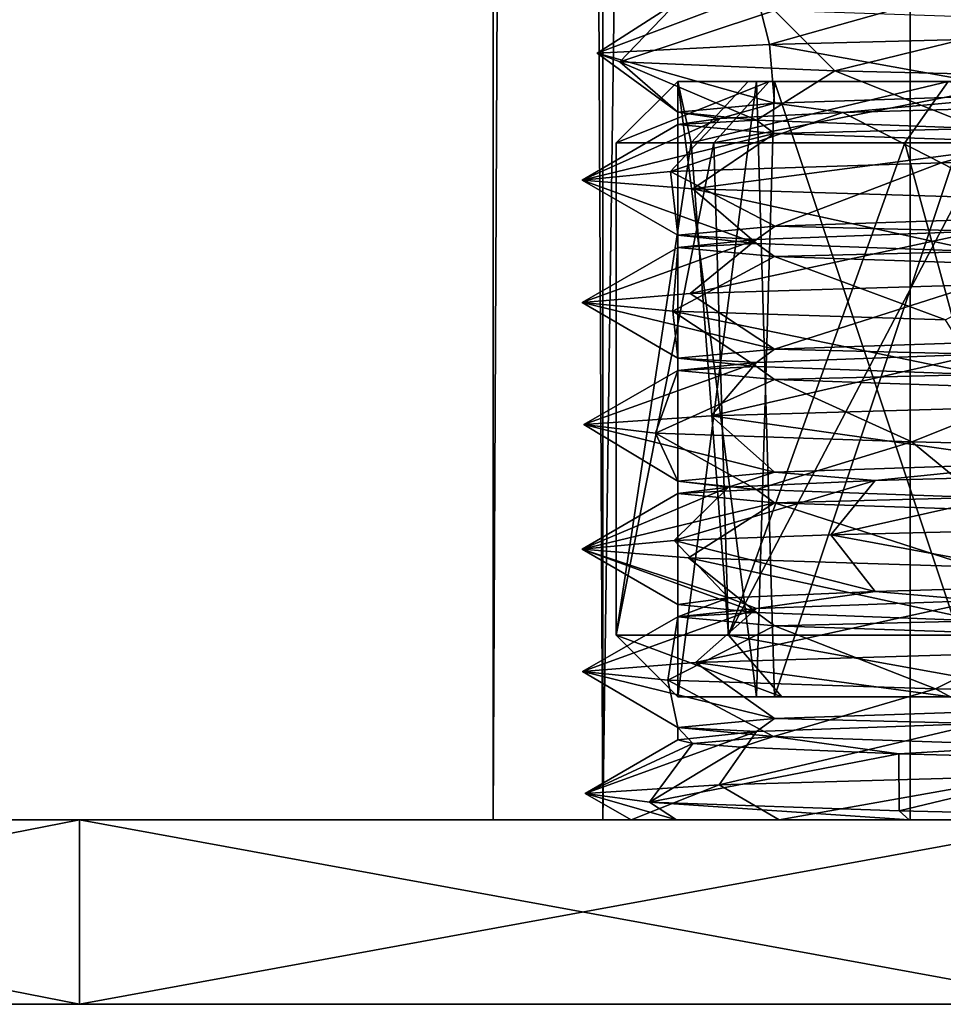
# Model space of a CAD drawing. Extents: x -41 to 41, y -4 to 422.
# Drawn here: x -13 to -5, y 240 to 248 of the extents above; entities that cross this region are included whole.
import ezdxf

# ---------------------------------------------------------------- set-up
doc = ezdxf.new("R2010")
doc.units = 0
doc.header["$MEASUREMENT"] = 0

msp = doc.modelspace()

# ---------------------------------------------------------------- linework, layer by layer
for points in [[(-8.109351, 421.499969, 3.905), (-9.000651, 421.499969), (-9, 241.499969)], [(-9.000651, 421.499969), (-8.1087, 241.499969, -3.905), (-9, 241.499969)], [(-9.000651, 421.499969), (-8.109351, 421.499969, -3.905), (-8.1087, 241.499969, -3.905)], [(-8.109351, 421.499969, 3.905), (-9, 241.499969), (-8.1087, 241.499969, 3.905)], [(-5.612052, 421.5, 7.0365), (-8.109351, 421.499969, 3.905), (-8.1087, 241.499969, 3.905)], [(-8.109351, 421.499969, -3.905), (-5.612052, 421.5, -7.0365), (-8.1087, 241.499969, -3.905)], [(-5.612052, 421.5, 7.0365), (-8.1087, 241.499969, 3.905), (-5.6114, 241.499985, 7.0365)], [(-5.612052, 421.5, -7.0365), (-5.6114, 241.499985, -7.0365), (-8.1087, 241.499969, -3.905)], [(-5.612052, 421.5, 7.0365), (-5.6114, 241.499985, 7.0365), (-2.0027, 241.5, 8.774399)], [(-2.003352, 421.5, 8.774399), (-5.612052, 421.5, 7.0365), (-2.0027, 241.5, 8.774399)], [(-5.612052, 421.5, -7.0365), (-2.0027, 241.5, -8.774399), (-5.6114, 241.499985, -7.0365)], [(-5.612052, 421.5, -7.0365), (-2.003352, 421.5, -8.774399), (-2.0027, 241.5, -8.774399)], [(-7.500024, 248.149979), (-6.859824, 248.216171, 3.032), (-8.156723, 247.728668, 1.411)], [(-6.859824, 248.216171, 3.032), (-6.754123, 247.799683, 4.7895), (-8.156723, 247.728668, 1.411)], [(-6.859824, 248.216171, 3.032), (-5.048424, 248.282486, 5.5464), (-6.754123, 247.799683, 4.7895)], [(-5.048424, 248.282486, 5.5464), (-4.029523, 247.87059, 7.2346), (-6.754123, 247.799683, 4.7895)], [(-7.500024, 248.149979), (-8.156723, 247.728668, 1.411), (-7.971222, 247.657776, -2.2429)], [(-6.714124, 248.076477, -3.3419), (-7.500024, 248.149979), (-7.971222, 247.657776, -2.2429)], [(-6.714124, 248.076477, -3.3419), (-7.971222, 247.657776, -2.2429), (-6.225022, 247.586884, -5.4608)], [(-4.521423, 248.002991, -5.983399), (-6.714124, 248.076477, -3.3419), (-6.225022, 247.586884, -5.4608)], [(-4.521423, 248.002991, -5.983399), (-6.225022, 247.586884, -5.4608), (-3.262522, 247.515991, -7.6079)], [(-6.754123, 247.799683, 4.7895), (-4.029523, 247.87059, 7.2346), (-4.521421, 247.396988, 5.983399)], [(-8.156723, 247.728668, 1.411), (-6.754123, 247.799683, 4.7895), (-6.714121, 247.323471, 3.3419)], [(-7.971222, 247.657776, -2.2429), (-8.156723, 247.728668, 1.411), (-7.500021, 247.249969)], [(-8.156723, 247.728668, 1.411), (-6.714121, 247.323471, 3.3419), (-7.500021, 247.249969)], [(-6.754123, 247.799683, 4.7895), (-4.521421, 247.396988, 5.983399), (-6.714121, 247.323471, 3.3419)], [(-6.225022, 247.586884, -5.4608), (-7.971222, 247.657776, -2.2429), (-6.85982, 247.183777, -3.032)], [(-7.971222, 247.657776, -2.2429), (-7.500021, 247.249969), (-6.85982, 247.183777, -3.032)], [(-6.225022, 247.586884, -5.4608), (-6.85982, 247.183777, -3.032), (-5.04842, 247.117477, -5.5464)], [(-6.225022, 247.586884, -5.4608), (-5.04842, 247.117477, -5.5464), (-3.262522, 247.515991, -7.6079)], [(-7.390999, 247.000015, -3.061493), (-8, 247, 0.000007), (-7.5, 247.5, 0.000009)], [(-8, 247, 0.000007), (-6.757299, 247.499985, 3.254109), (-7.5, 247.5, 0.000009)], [(-8, 247, 0.000007), (-7.207799, 246.999985, 3.471107), (-6.757299, 247.499985, 3.254109)], [(-7.390999, 247.000015, -3.061493), (-7.5, 247.5, 0.000009), (-6.9291, 247.500015, -2.870091)], [(-7.5, 247.5, 0.000009), (-2.1, 247.5, 0.000009), (-6.9291, 247.500015, -2.870091)], [(-6.859799, 242.500015, -3.032009), (-7.5, 247.5, 0.000009), (-6.714099, 247.500015, -3.341891)], [(-6.757299, 247.499985, 3.254109), (-1.892, 247.5, 0.911209), (-7.5, 247.5, 0.000009)], [(-7.5, 247.5, 0.000009), (-1.892, 247.5, 0.911209), (-2.1, 247.5, 0.000009)], [(-7.5, 242.5, -0.000009), (-6.859799, 247.499985, 3.032009), (-7.5, 247.5, 0.000009)], [(-6.859799, 242.500015, -3.032009), (-7.5, 242.5, -0.000009), (-7.5, 247.5, 0.000009)], [(-7.5, 242.5, -0.000009), (-6.714099, 242.499985, 3.341891), (-6.859799, 247.499985, 3.032009)], [(-5.303299, 247.500015, -5.303291), (-7.390999, 247.000015, -3.061493), (-6.9291, 247.500015, -2.870091)], [(-5.656899, 247.000015, -5.656893), (-7.390999, 247.000015, -3.061493), (-5.303299, 247.500015, -5.303291)], [(-7.207799, 246.999985, 3.471107), (-4.676199, 247.499985, 5.863709), (-6.757299, 247.499985, 3.254109)], [(-7.207799, 246.999985, 3.471107), (-4.987899, 246.999985, 6.254707), (-4.676199, 247.499985, 5.863709)], [(-6.9291, 247.500015, -2.870091), (-1.892, 247.5, -0.911191), (-5.303299, 247.500015, -5.303291)], [(-6.9291, 247.500015, -2.870091), (-2.1, 247.5, 0.000009), (-1.892, 247.5, -0.911191)], [(-5.048399, 242.500015, -5.546409), (-6.859799, 242.500015, -3.032009), (-6.714099, 247.500015, -3.341891)], [(-6.714099, 242.499985, 3.341891), (-5.048399, 247.499985, 5.546409), (-6.859799, 247.499985, 3.032009)], [(-6.757299, 247.499985, 3.254109), (-4.676199, 247.499985, 5.863709), (-1.892, 247.5, 0.911209)], [(-5.048399, 242.500015, -5.546409), (-6.714099, 247.500015, -3.341891), (-4.521399, 247.500015, -5.983391)], [(-6.714099, 242.499985, 3.341891), (-4.521399, 242.499985, 5.983391), (-5.048399, 247.499985, 5.546409)], [(-3.0615, 247.000031, -7.390993), (-5.656899, 247.000015, -5.656893), (-5.303299, 247.500015, -5.303291)], [(-6.714121, 247.323471, 3.3419), (-4.521421, 247.396988, 5.983399), (-6.158221, 247.246674, 4.280799)], [(-4.521421, 247.396988, 5.983399), (-3.594221, 247.32048, 6.5826), (-6.158221, 247.246674, 4.280799)], [(-7.156721, 247.198273, 2.2431), (-6.158221, 247.246674, 4.280799), (-7.559119, 246.768478, 3.3836)], [(-6.158221, 247.246674, 4.280799), (-5.36002, 246.839386, 6.309), (-7.559119, 246.768478, 3.3836)], [(-7.500021, 247.249969), (-6.714121, 247.323471, 3.3419), (-7.156721, 247.198273, 2.2431)], [(-7.500021, 247.249969), (-7.156721, 247.198273, 2.2431), (-7.500021, 247.149979)], [(-6.85982, 247.183777, -3.032), (-7.500021, 247.249969), (-7.500021, 247.149979)], [(-6.714121, 247.323471, 3.3419), (-6.158221, 247.246674, 4.280799), (-7.156721, 247.198273, 2.2431)], [(-6.158221, 247.246674, 4.280799), (-3.594221, 247.32048, 6.5826), (-5.36002, 246.839386, 6.309)], [(-3.594221, 247.32048, 6.5826), (-2.11832, 246.910294, 8.003099), (-5.36002, 246.839386, 6.309)], [(-7.500021, 247.149979), (-7.156721, 247.198273, 2.2431), (-8.277119, 246.697464, -0.2062)], [(-7.156721, 247.198273, 2.2431), (-7.559119, 246.768478, 3.3836), (-8.277119, 246.697464, -0.2062)], [(-6.85982, 247.183777, -3.032), (-7.500021, 247.149979), (-6.71412, 247.076477, -3.3419)], [(-5.04842, 247.117477, -5.5464), (-6.85982, 247.183777, -3.032), (-6.71412, 247.076477, -3.3419)], [(-7.500021, 247.149979), (-8.277119, 246.697464, -0.2062), (-6.71412, 247.076477, -3.3419)], [(-5.04842, 247.117477, -5.5464), (-6.71412, 247.076477, -3.3419), (-4.52142, 247.002991, -5.983399)], [(-6.71412, 247.076477, -3.3419), (-8.277119, 246.697464, -0.2062), (-7.378819, 246.626572, -3.7521)], [(-6.71412, 247.076477, -3.3419), (-7.378819, 246.626572, -3.7521), (-4.52142, 247.002991, -5.983399)], [(-8, 243, -0.000007), (-8, 247, 0.000007), (-7.390999, 247.000015, -3.061493)], [(-7.0892, 243.000015, -3.707207), (-8, 243, -0.000007), (-7.390999, 247.000015, -3.061493)], [(-8, 243, -0.000007), (-7.207799, 246.999985, 3.471107), (-8, 247, 0.000007)], [(-8, 243, -0.000007), (-7.0892, 242.999985, 3.707193), (-7.207799, 246.999985, 3.471107)], [(-7.0892, 243.000015, -3.707207), (-7.390999, 247.000015, -3.061493), (-5.656899, 247.000015, -5.656893)], [(-4.52142, 247.002991, -5.983399), (-7.378819, 246.626572, -3.7521), (-5.042918, 246.555679, -6.568399)], [(-7.0892, 242.999985, 3.707193), (-4.987899, 246.999985, 6.254707), (-7.207799, 246.999985, 3.471107)], [(-4.564199, 243.000031, -6.570207), (-7.0892, 243.000015, -3.707207), (-5.656899, 247.000015, -5.656893)], [(-7.0892, 242.999985, 3.707193), (-4.564199, 242.999969, 6.570193), (-4.987899, 246.999985, 6.254707)], [(-4.564199, 243.000031, -6.570207), (-5.656899, 247.000015, -5.656893), (-3.0615, 247.000031, -7.390993)], [(-5.36002, 246.839386, 6.309), (-2.11832, 246.910294, 8.003099), (-4.501018, 246.397583, 5.999199)], [(-8.277119, 246.697464, -0.2062), (-7.559119, 246.768478, 3.3836), (-7.500017, 246.249969)], [(-7.559119, 246.768478, 3.3836), (-5.36002, 246.839386, 6.309), (-6.708518, 246.323776, 3.3535)], [(-7.559119, 246.768478, 3.3836), (-6.708518, 246.323776, 3.3535), (-7.500017, 246.249969)], [(-5.36002, 246.839386, 6.309), (-4.501018, 246.397583, 5.999199), (-6.708518, 246.323776, 3.3535)], [(-7.378819, 246.626572, -3.7521), (-8.277119, 246.697464, -0.2062), (-6.859817, 246.183777, -3.032)], [(-8.277119, 246.697464, -0.2062), (-7.500017, 246.249969), (-6.859817, 246.183777, -3.032)], [(-5.042918, 246.555679, -6.568399), (-7.378819, 246.626572, -3.7521), (-5.048417, 246.117477, -5.5464)], [(-7.378819, 246.626572, -3.7521), (-6.859817, 246.183777, -3.032), (-5.048417, 246.117477, -5.5464)], [(-6.708518, 246.323776, 3.3535), (-4.501018, 246.397583, 5.999199), (-5.048417, 246.282486, 5.5464)], [(-7.500017, 246.249969), (-6.708518, 246.323776, 3.3535), (-6.859817, 246.216171, 3.032)], [(-6.708518, 246.323776, 3.3535), (-5.048417, 246.282486, 5.5464), (-6.859817, 246.216171, 3.032)], [(-7.500017, 246.149979), (-6.859817, 246.216171, 3.032), (-8.276316, 245.704575, 0.1605)], [(-6.859817, 246.216171, 3.032), (-7.400715, 245.775467, 3.7118), (-8.276316, 245.704575, 0.1605)], [(-7.500017, 246.249969), (-6.859817, 246.216171, 3.032), (-7.500017, 246.149979)], [(-6.859817, 246.183777, -3.032), (-7.500017, 246.249969), (-7.500017, 246.149979)], [(-6.859817, 246.216171, 3.032), (-5.048417, 246.282486, 5.5464), (-7.400715, 245.775467, 3.7118)], [(-5.048417, 246.282486, 5.5464), (-5.078516, 245.846375, 6.5416), (-7.400715, 245.775467, 3.7118)], [(-7.500017, 246.149979), (-8.276316, 245.704575, 0.1605), (-7.540415, 245.633575, -3.4239)], [(-6.714117, 246.076477, -3.3419), (-7.500017, 246.149979), (-7.540415, 245.633575, -3.4239)], [(-6.859817, 246.183777, -3.032), (-7.500017, 246.149979), (-6.714117, 246.076477, -3.3419)], [(-5.048417, 246.117477, -5.5464), (-6.859817, 246.183777, -3.032), (-6.714117, 246.076477, -3.3419)], [(-6.714117, 246.076477, -3.3419), (-7.540415, 245.633575, -3.4239), (-5.326415, 245.562683, -6.3397)], [(-5.048417, 246.117477, -5.5464), (-6.714117, 246.076477, -3.3419), (-4.521416, 246.002991, -5.983399)], [(-4.521416, 246.002991, -5.983399), (-6.714117, 246.076477, -3.3419), (-5.326415, 245.562683, -6.3397)], [(-7.400715, 245.775467, 3.7118), (-5.078516, 245.846375, 6.5416), (-6.714114, 245.323471, 3.3419)], [(-5.078516, 245.846375, 6.5416), (-4.521414, 245.396988, 5.983399), (-6.714114, 245.323471, 3.3419)], [(-7.400715, 245.775467, 3.7118), (-6.714114, 245.323471, 3.3419), (-8.276316, 245.704575, 0.1605)], [(-8.276316, 245.704575, 0.1605), (-7.500013, 245.249969), (-7.540415, 245.633575, -3.4239)], [(-8.276316, 245.704575, 0.1605), (-6.714114, 245.323471, 3.3419), (-7.500013, 245.249969)], [(-5.326415, 245.562683, -6.3397), (-7.540415, 245.633575, -3.4239), (-5.048413, 245.117477, -5.5464)], [(-7.540415, 245.633575, -3.4239), (-6.859813, 245.183777, -3.032), (-5.048413, 245.117477, -5.5464)], [(-7.540415, 245.633575, -3.4239), (-7.500013, 245.249969), (-6.859813, 245.183777, -3.032)], [(-6.714114, 245.323471, 3.3419), (-4.521414, 245.396988, 5.983399), (-5.048414, 245.282486, 5.5464)], [(-7.500013, 245.249969), (-6.714114, 245.323471, 3.3419), (-6.859813, 245.216171, 3.032)], [(-7.500013, 245.249969), (-6.859813, 245.216171, 3.032), (-7.500013, 245.149979)], [(-6.859813, 245.183777, -3.032), (-7.500013, 245.249969), (-7.500013, 245.149979)], [(-6.859813, 245.216171, 3.032), (-5.048414, 245.282486, 5.5464), (-7.228012, 244.782471, 4.035299)], [(-5.048414, 245.282486, 5.5464), (-4.784312, 244.853378, 6.756999), (-7.228012, 244.782471, 4.035299)], [(-6.714114, 245.323471, 3.3419), (-5.048414, 245.282486, 5.5464), (-6.859813, 245.216171, 3.032)], [(-7.500013, 245.149979), (-6.859813, 245.216171, 3.032), (-8.264411, 244.711563, 0.5259)], [(-6.859813, 245.216171, 3.032), (-7.228012, 244.782471, 4.035299), (-8.264411, 244.711563, 0.5259)], [(-6.859813, 245.183777, -3.032), (-7.500013, 245.149979), (-6.714113, 245.076477, -3.3419)], [(-5.048413, 245.117477, -5.5464), (-6.859813, 245.183777, -3.032), (-6.714113, 245.076477, -3.3419)], [(-7.500013, 245.149979), (-8.264411, 244.711563, 0.5259), (-7.682412, 244.640671, -3.0885)], [(-6.714113, 245.076477, -3.3419), (-7.500013, 245.149979), (-7.682412, 244.640671, -3.0885)], [(-5.048413, 245.117477, -5.5464), (-6.714113, 245.076477, -3.3419), (-4.521413, 245.002991, -5.983399)], [(-6.714113, 245.076477, -3.3419), (-7.682412, 244.640671, -3.0885), (-5.600011, 244.569687, -6.096099)], [(-4.521413, 245.002991, -5.983399), (-6.714113, 245.076477, -3.3419), (-5.600011, 244.569687, -6.096099)], [(-4.521413, 245.002991, -5.983399), (-5.600011, 244.569687, -6.096099), (-2.426811, 244.498795, -7.917099)], [(-4.784312, 244.853378, 6.756999), (-4.52141, 244.396988, 5.983399), (-7.228012, 244.782471, 4.035299)], [(-7.228012, 244.782471, 4.035299), (-6.71411, 244.323471, 3.3419), (-8.264411, 244.711563, 0.5259)], [(-7.228012, 244.782471, 4.035299), (-4.52141, 244.396988, 5.983399), (-6.71411, 244.323471, 3.3419)], [(-8.264411, 244.711563, 0.5259), (-7.50001, 244.249969), (-7.682412, 244.640671, -3.0885)], [(-8.264411, 244.711563, 0.5259), (-6.71411, 244.323471, 3.3419), (-7.50001, 244.249969)], [(-7.682412, 244.640671, -3.0885), (-6.859809, 244.183777, -3.032), (-5.600011, 244.569687, -6.096099)], [(-7.682412, 244.640671, -3.0885), (-7.50001, 244.249969), (-6.859809, 244.183777, -3.032)], [(-5.600011, 244.569687, -6.096099), (-6.859809, 244.183777, -3.032), (-5.048409, 244.117477, -5.5464)], [(-5.600011, 244.569687, -6.096099), (-5.048409, 244.117477, -5.5464), (-2.426811, 244.498795, -7.917099)], [(-6.71411, 244.323471, 3.3419), (-4.52141, 244.396988, 5.983399), (-5.89701, 244.255981, 4.634099)], [(-5.89701, 244.255981, 4.634099), (-4.52141, 244.396988, 5.983399), (-4.05811, 244.30899, 6.3073)], [(-7.50001, 244.249969), (-6.71411, 244.323471, 3.3419), (-7.08791, 244.202972, 2.4517)], [(-6.71411, 244.323471, 3.3419), (-5.89701, 244.255981, 4.634099), (-7.08791, 244.202972, 2.4517)], [(-5.89701, 244.255981, 4.634099), (-4.05811, 244.30899, 6.3073), (-6.256709, 243.814072, 5.422699)], [(-4.05811, 244.30899, 6.3073), (-4.479809, 243.858978, 6.962699), (-6.256709, 243.814072, 5.422699)], [(-7.08791, 244.202972, 2.4517), (-5.89701, 244.255981, 4.634099), (-7.529208, 243.768677, 3.4444)], [(-5.89701, 244.255981, 4.634099), (-6.256709, 243.814072, 5.422699), (-7.529208, 243.768677, 3.4444)], [(-7.50001, 244.249969), (-7.08791, 244.202972, 2.4517), (-7.50001, 244.149979)], [(-6.859809, 244.183777, -3.032), (-7.50001, 244.249969), (-7.50001, 244.149979)], [(-7.50001, 244.149979), (-7.08791, 244.202972, 2.4517), (-8.278308, 243.697876, -0.1352)], [(-7.08791, 244.202972, 2.4517), (-7.529208, 243.768677, 3.4444), (-8.278308, 243.697876, -0.1352)], [(-7.50001, 244.149979), (-8.278308, 243.697876, -0.1352), (-6.714109, 244.076477, -3.3419)], [(-6.859809, 244.183777, -3.032), (-7.50001, 244.149979), (-6.714109, 244.076477, -3.3419)], [(-5.048409, 244.117477, -5.5464), (-6.859809, 244.183777, -3.032), (-6.714109, 244.076477, -3.3419)], [(-6.714109, 244.076477, -3.3419), (-8.278308, 243.697876, -0.1352), (-7.412308, 243.626968, -3.6882)], [(-6.714109, 244.076477, -3.3419), (-7.412308, 243.626968, -3.6882), (-5.100307, 243.556076, -6.521399)], [(-5.048409, 244.117477, -5.5464), (-6.714109, 244.076477, -3.3419), (-4.521409, 244.002991, -5.983399)], [(-4.521409, 244.002991, -5.983399), (-6.714109, 244.076477, -3.3419), (-5.100307, 243.556076, -6.521399)], [(-6.256709, 243.814072, 5.422699), (-5.897007, 243.355972, 4.634099), (-7.529208, 243.768677, 3.4444)], [(-4.479809, 243.858978, 6.962699), (-4.058107, 243.408981, 6.3073), (-6.256709, 243.814072, 5.422699)], [(-6.256709, 243.814072, 5.422699), (-4.058107, 243.408981, 6.3073), (-5.897007, 243.355972, 4.634099)], [(-7.529208, 243.768677, 3.4444), (-7.087907, 243.302979, 2.4517), (-8.278308, 243.697876, -0.1352)], [(-7.529208, 243.768677, 3.4444), (-5.897007, 243.355972, 4.634099), (-7.087907, 243.302979, 2.4517)], [(-7.412308, 243.626968, -3.6882), (-8.278308, 243.697876, -0.1352), (-6.859806, 243.183777, -3.032)], [(-8.278308, 243.697876, -0.1352), (-7.500006, 243.249969), (-6.859806, 243.183777, -3.032)], [(-8.278308, 243.697876, -0.1352), (-7.087907, 243.302979, 2.4517), (-7.500006, 243.249969)], [(-5.100307, 243.556076, -6.521399), (-7.412308, 243.626968, -3.6882), (-5.048406, 243.117477, -5.5464)], [(-7.412308, 243.626968, -3.6882), (-6.859806, 243.183777, -3.032), (-5.048406, 243.117477, -5.5464)], [(-5.897007, 243.355972, 4.634099), (-4.058107, 243.408981, 6.3073), (-5.048407, 243.282486, 5.5464)], [(-7.087907, 243.302979, 2.4517), (-5.897007, 243.355972, 4.634099), (-6.859806, 243.216171, 3.032)], [(-5.897007, 243.355972, 4.634099), (-5.048407, 243.282486, 5.5464), (-6.859806, 243.216171, 3.032)], [(-7.500006, 243.149979), (-7.087907, 243.302979, 2.4517), (-6.859806, 243.216171, 3.032)], [(-7.500006, 243.249969), (-7.087907, 243.302979, 2.4517), (-7.500006, 243.149979)], [(-6.859806, 243.183777, -3.032), (-7.500006, 243.249969), (-7.500006, 243.149979)], [(-6.859806, 243.216171, 3.032), (-5.048407, 243.282486, 5.5464), (-7.355605, 242.776367, 3.8008)], [(-5.048407, 243.282486, 5.5464), (-5.000805, 242.847275, 6.599), (-7.355605, 242.776367, 3.8008)], [(-7.500006, 243.149979), (-6.859806, 243.216171, 3.032), (-8.275105, 242.705475, 0.2613)], [(-6.859806, 243.216171, 3.032), (-7.355605, 242.776367, 3.8008), (-8.275105, 242.705475, 0.2613)], [(-6.859806, 243.183777, -3.032), (-7.500006, 243.149979), (-6.714106, 243.076477, -3.3419)], [(-5.048406, 243.117477, -5.5464), (-6.859806, 243.183777, -3.032), (-6.714106, 243.076477, -3.3419)], [(-7.500006, 243.149979), (-8.275105, 242.705475, 0.2613), (-7.580304, 242.634567, -3.329)], [(-6.714106, 243.076477, -3.3419), (-7.500006, 243.149979), (-7.580304, 242.634567, -3.329)], [(-5.048406, 243.117477, -5.5464), (-6.714106, 243.076477, -3.3419), (-4.521405, 243.002991, -5.983399)], [(-6.714106, 243.076477, -3.3419), (-7.580304, 242.634567, -3.329), (-5.406704, 242.563675, -6.2697)], [(-4.521405, 243.002991, -5.983399), (-6.714106, 243.076477, -3.3419), (-5.406704, 242.563675, -6.2697)], [(-8, 243, -0.000007), (-7.0892, 243.000015, -3.707207), (-6.655799, 242.500015, -3.456809)], [(-8, 243, -0.000007), (-6.655799, 242.500015, -3.456809), (-7.5, 242.5, -0.000009)], [(-6.655799, 242.499985, 3.456791), (-8, 243, -0.000007), (-7.5, 242.5, -0.000009)], [(-7.0892, 242.999985, 3.707193), (-8, 243, -0.000007), (-6.655799, 242.499985, 3.456791)], [(-7.0892, 243.000015, -3.707207), (-4.564199, 243.000031, -6.570207), (-4.313399, 242.500015, -6.135509)], [(-7.0892, 243.000015, -3.707207), (-4.313399, 242.500015, -6.135509), (-6.655799, 242.500015, -3.456809)], [(-4.313399, 242.499985, 6.135491), (-7.0892, 242.999985, 3.707193), (-6.655799, 242.499985, 3.456791)], [(-4.564199, 242.999969, 6.570193), (-7.0892, 242.999985, 3.707193), (-4.313399, 242.499985, 6.135491)], [(-4.521405, 243.002991, -5.983399), (-5.406704, 242.563675, -6.2697), (-2.178303, 242.492798, -7.987299)], [(-5.000805, 242.847275, 6.599), (-4.521403, 242.396988, 5.983399), (-7.355605, 242.776367, 3.8008)], [(-7.355605, 242.776367, 3.8008), (-6.714103, 242.323471, 3.3419), (-8.275105, 242.705475, 0.2613)], [(-7.355605, 242.776367, 3.8008), (-4.521403, 242.396988, 5.983399), (-6.714103, 242.323471, 3.3419)], [(-8.275105, 242.705475, 0.2613), (-7.500003, 242.249969), (-7.580304, 242.634567, -3.329)], [(-8.275105, 242.705475, 0.2613), (-6.714103, 242.323471, 3.3419), (-7.500003, 242.249969)], [(-7.580304, 242.634567, -3.329), (-6.722102, 242.17717, -3.3255), (-5.406704, 242.563675, -6.2697)], [(-7.580304, 242.634567, -3.329), (-7.500003, 242.249969), (-6.722102, 242.17717, -3.3255)], [(-5.406704, 242.563675, -6.2697), (-6.722102, 242.17717, -3.3255), (-4.550502, 242.10408, -5.960999)], [(-5.406704, 242.563675, -6.2697), (-4.550502, 242.10408, -5.960999), (-2.178303, 242.492798, -7.987299)], [(-1.9667, 242.5, -0.736209), (-7.5, 242.5, -0.000009), (-6.655799, 242.500015, -3.456809)], [(-2.1, 242.5, -0.000009), (-7.5, 242.5, -0.000009), (-1.9667, 242.5, -0.736209)], [(-1.9667, 242.5, 0.736191), (-6.655799, 242.499985, 3.456791), (-7.5, 242.5, -0.000009)], [(-1.9667, 242.5, 0.736191), (-7.5, 242.5, -0.000009), (-2.1, 242.5, -0.000009)], [(-1.5839, 242.5, -1.378909), (-6.655799, 242.500015, -3.456809), (-4.313399, 242.500015, -6.135509)], [(-1.9667, 242.5, -0.736209), (-6.655799, 242.500015, -3.456809), (-1.5839, 242.5, -1.378909)], [(-1.5839, 242.5, 1.378891), (-6.655799, 242.499985, 3.456791), (-1.9667, 242.5, 0.736191)], [(-4.313399, 242.499985, 6.135491), (-6.655799, 242.499985, 3.456791), (-1.5839, 242.5, 1.378891)], [(-6.714103, 242.323471, 3.3419), (-4.521403, 242.396988, 5.983399), (-5.048403, 242.282486, 5.5464)], [(-7.500003, 242.249969), (-6.714103, 242.323471, 3.3419), (-6.859802, 242.216171, 3.032)], [(-6.714103, 242.323471, 3.3419), (-5.048403, 242.282486, 5.5464), (-6.859802, 242.216171, 3.032)], [(-7.500002, 242.149979), (-6.859802, 242.216171, 3.032), (-8.253001, 241.713074, 0.6571)], [(-6.859802, 242.216171, 3.032), (-7.165001, 241.783981, 4.148399), (-8.253001, 241.713074, 0.6571)], [(-7.378502, 242.120468, -1.3411), (-7.500003, 242.249969), (-7.500002, 242.149979)], [(-6.722102, 242.17717, -3.3255), (-7.500003, 242.249969), (-7.378502, 242.120468, -1.3411)], [(-7.500003, 242.249969), (-6.859802, 242.216171, 3.032), (-7.500002, 242.149979)], [(-6.859802, 242.216171, 3.032), (-5.048403, 242.282486, 5.5464), (-7.165001, 241.783981, 4.148399)], [(-5.048403, 242.282486, 5.5464), (-4.679101, 241.854889, 6.830599), (-7.165001, 241.783981, 4.148399)], [(-7.500002, 242.149979), (-8.253001, 241.713074, 0.6571), (-7.378502, 242.120468, -1.3411)], [(-6.722102, 242.17717, -3.3255), (-7.378502, 242.120468, -1.3411), (-6.989402, 242.090668, -2.7205)], [(-5.705002, 242.036682, -4.867499), (-6.722102, 242.17717, -3.3255), (-6.989402, 242.090668, -2.7205)], [(-4.550502, 242.10408, -5.960999), (-6.722102, 242.17717, -3.3255), (-5.705002, 242.036682, -4.867499)], [(-7.378502, 242.120468, -1.3411), (-8.253001, 241.713074, 0.6571), (-7.7309, 241.642166, -2.9623)], [(-6.989402, 242.090668, -2.7205), (-7.378502, 242.120468, -1.3411), (-7.7309, 241.642166, -2.9623)], [(-6.989402, 242.090668, -2.7205), (-7.7309, 241.642166, -2.9623), (-5.705002, 242.036682, -4.867499)], [(-4.550502, 242.10408, -5.960999), (-5.705002, 242.036682, -4.867499), (-3.966102, 241.988693, -6.365499)], [(-5.705002, 242.036682, -4.867499), (-7.7309, 241.642166, -2.9623), (-5.700601, 241.571274, -6.003699)], [(-5.705002, 242.036682, -4.867499), (-5.700601, 241.571274, -6.003699), (-3.966102, 241.988693, -6.365499)], [(-3.966102, 241.988693, -6.365499), (-5.700601, 241.571274, -6.003699), (-2.5585, 241.499985, -7.874199)], [(-7.165001, 241.783981, 4.148399), (-4.679101, 241.854889, 6.830599), (-6.676, 241.499969, 4.0026)], [(-4.679101, 241.854889, 6.830599), (-4.2559, 241.499985, 6.371699), (-6.676, 241.499969, 4.0026)], [(-8.253001, 241.713074, 0.6571), (-7.165001, 241.783981, 4.148399), (-7.8787, 241.499969, 0.6909)], [(-7.165001, 241.783981, 4.148399), (-6.676, 241.499969, 4.0026), (-7.8787, 241.499969, 0.6909)], [(-7.7309, 241.642166, -2.9623), (-8.253001, 241.713074, 0.6571), (-7.5109, 241.499969, -2.8504)], [(-8.253001, 241.713074, 0.6571), (-7.8787, 241.499969, 0.6909), (-7.5109, 241.499969, -2.8504)], [(-5.700601, 241.571274, -6.003699), (-7.7309, 241.642166, -2.9623), (-5.6208, 241.499985, -5.9109)], [(-7.7309, 241.642166, -2.9623), (-7.5109, 241.499969, -2.8504), (-5.6208, 241.499985, -5.9109)], [(-5.700601, 241.571274, -6.003699), (-5.6208, 241.499985, -5.9109), (-2.5585, 241.499985, -7.874199)], [(-39.999996, 241.5), (-3.2, 241.5), (-39.125896, 241.500031, -8.3165)], [(-39.125896, 241.499969, 8.3165), (-3.2, 241.5), (-39.999996, 241.5)], [(-39.125896, 241.500031, -8.3165), (-2.8831, 241.5, -1.3884), (-36.541798, 241.500061, -16.269501)], [(-39.125896, 241.500031, -8.3165), (-3.2, 241.5), (-2.8831, 241.5, -1.3884)], [(-36.541798, 241.499939, 16.269501), (-2.8831, 241.5, 1.3884), (-39.125896, 241.499969, 8.3165)], [(-39.125896, 241.499969, 8.3165), (-2.8831, 241.5, 1.3884), (-3.2, 241.5)], [(-36.541798, 241.500061, -16.269501), (-2.8831, 241.5, -1.3884), (-32.360695, 241.500092, -23.5114)], [(-32.360695, 241.499908, 23.5114), (-2.8831, 241.5, 1.3884), (-36.541798, 241.499939, 16.269501)], [(-32.360695, 241.500092, -23.5114), (-1.9952, 241.500015, -2.5019), (-26.765198, 241.500107, -29.7258)], [(-32.360695, 241.500092, -23.5114), (-2.8831, 241.5, -1.3884), (-1.9952, 241.500015, -2.5019)], [(-32.360695, 241.499908, 23.5114), (-1.9952, 241.499985, 2.5019), (-2.8831, 241.5, 1.3884)], [(-32.360695, 241.499908, 23.5114), (-26.765198, 241.499893, 29.7258), (-1.9952, 241.499985, 2.5019)], [(-26.765198, 241.500107, -29.7258), (-1.9952, 241.500015, -2.5019), (-19.999998, 241.500122, -34.640999)], [(-26.765198, 241.499893, 29.7258), (-19.999998, 241.499878, 34.640999), (-1.9952, 241.499985, 2.5019)], [(-12.360699, 240.000137, -38.042305), (-19.999998, 241.500122, -34.640999), (-12.360699, 241.500137, -38.042301)], [(-19.999998, 241.500122, -34.640999), (-0.7121, 241.500015, -3.1198), (-12.360699, 241.500137, -38.042301)], [(-12.360699, 240.000137, -38.042305), (-19.999998, 240.000122, -34.641003), (-19.999998, 241.500122, -34.640999)], [(-1.9952, 241.500015, -2.5019), (-0.7121, 241.500015, -3.1198), (-19.999998, 241.500122, -34.640999)], [(-1.9952, 241.499985, 2.5019), (-19.999998, 241.499878, 34.640999), (-0.7121, 241.499985, 3.1198)], [(-19.999998, 241.499878, 34.640999), (-12.360699, 241.499863, 38.042301), (-0.7121, 241.499985, 3.1198)], [(-19.999998, 239.999878, 34.640995), (-12.360699, 241.499863, 38.042301), (-19.999998, 241.499878, 34.640999)], [(-19.999998, 239.999878, 34.640995), (-12.360699, 239.999863, 38.042297), (-12.360699, 241.499863, 38.042301)], [(-4.181099, 240.000137, -39.780903), (-12.360699, 241.500137, -38.042301), (-4.181099, 241.500137, -39.780899)], [(-4.181099, 240.000137, -39.780903), (-12.360699, 240.000137, -38.042305), (-12.360699, 241.500137, -38.042301)], [(-12.360699, 241.500137, -38.042301), (-0.7121, 241.500015, -3.1198), (-4.181099, 241.500137, -39.780899)], [(-12.360699, 241.499863, 38.042301), (-4.181099, 241.499863, 39.780899), (-0.7121, 241.499985, 3.1198)], [(-12.360699, 239.999863, 38.042297), (-4.181099, 241.499863, 39.780899), (-12.360699, 241.499863, 38.042301)], [(-12.360699, 239.999863, 38.042297), (-4.181099, 239.999863, 39.780895), (-4.181099, 241.499863, 39.780899)], [(-7.8787, 241.499969, 0.6909), (-9, 241.499969), (-7.5109, 241.499969, -2.8504)], [(-7.5109, 241.499969, -2.8504), (-9, 241.499969), (-8.1087, 241.499969, -3.905)], [(-7.8787, 241.499969, 0.6909), (-8.1087, 241.499969, 3.905), (-9, 241.499969)], [(-5.6208, 241.499985, -5.9109), (-8.1087, 241.499969, -3.905), (-5.6114, 241.499985, -7.0365)], [(-5.6208, 241.499985, -5.9109), (-7.5109, 241.499969, -2.8504), (-8.1087, 241.499969, -3.905)], [(-6.676, 241.499969, 4.0026), (-5.6114, 241.499985, 7.0365), (-8.1087, 241.499969, 3.905)], [(-6.676, 241.499969, 4.0026), (-8.1087, 241.499969, 3.905), (-7.8787, 241.499969, 0.6909)], [(-4.2559, 241.499985, 6.371699), (-5.6114, 241.499985, 7.0365), (-6.676, 241.499969, 4.0026)], [(-2.5585, 241.499985, -7.874199), (-5.6208, 241.499985, -5.9109), (-5.6114, 241.499985, -7.0365)], [(-2.5585, 241.499985, -7.874199), (-5.6114, 241.499985, -7.0365), (-2.0027, 241.5, -8.774399)], [(-2.0027, 241.5, 8.774399), (-5.6114, 241.499985, 7.0365), (-4.2559, 241.499985, 6.371699)], [(-3.2, 240, -0.000005), (-39.999996, 240, -0.000005), (-39.125896, 240.000031, -8.316505)], [(-2.8831, 240, -1.388405), (-39.125896, 240.000031, -8.316505), (-36.541798, 240.000061, -16.269506)], [(-3.2, 240, -0.000005), (-39.125896, 240.000031, -8.316505), (-2.8831, 240, -1.388405)], [(-2.8831, 240, -1.388405), (-36.541798, 240.000061, -16.269506), (-32.360695, 240.000092, -23.511406)], [(-1.9952, 240.000015, -2.501905), (-32.360695, 240.000092, -23.511406), (-26.765198, 240.000107, -29.725805)], [(-2.8831, 240, -1.388405), (-32.360695, 240.000092, -23.511406), (-1.9952, 240.000015, -2.501905)], [(-1.9952, 240.000015, -2.501905), (-26.765198, 240.000107, -29.725805), (-19.999998, 240.000122, -34.641003)], [(-0.7121, 240.000015, -3.119806), (-19.999998, 240.000122, -34.641003), (-12.360699, 240.000137, -38.042305)], [(-0.7121, 240.000015, -3.119806), (-1.9952, 240.000015, -2.501905), (-19.999998, 240.000122, -34.641003)], [(-0.7121, 240.000015, -3.119806), (-12.360699, 240.000137, -38.042305), (-4.181099, 240.000137, -39.780903)]]:
    msp.add_3dface(points)

doc.saveas('drawing.dxf')
